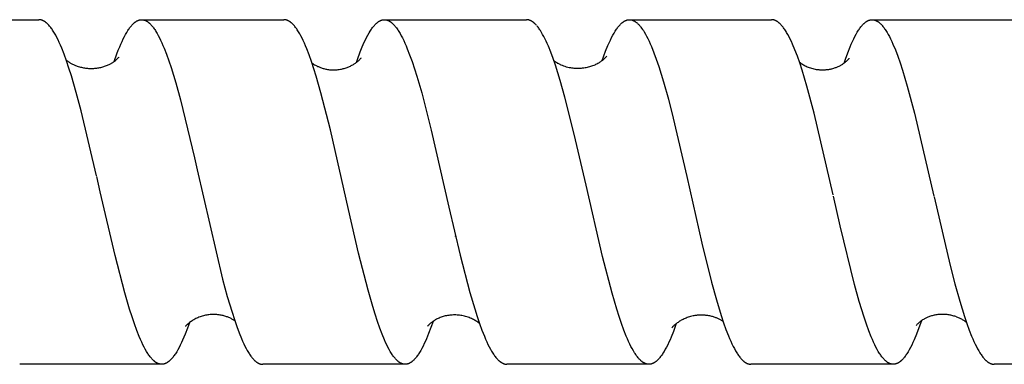
# Model space of a CAD drawing. Units: millimetres. Extents: x 3351 to 4237, y -1896 to -1730.
# Drawn here: x 3446 to 3481, y -1859 to -1847 of the extents above; entities that cross this region are included whole.
import ezdxf

# ---------------------------------------------------------------- set-up
doc = ezdxf.new("R2010")
doc.units = ezdxf.units.MM
doc.header["$LTSCALE"] = 0.2
doc.layers.add('GIP_Visible', color=7, linetype='Continuous')

# ---------------------------------------------------------------- blocks, each defined once
blk = doc.blocks.new('VECO-Isolink-Timber-D12-180-80_1')
at = {"layer": 'GIP_Visible'}
for points in [[(90.762, 48.5), (95.713, 48.5)], [(97.723, 43.059), (97.181, 45.332), (97.012, 45.965), (96.843, 46.544), (96.758, 46.812), (96.674, 47.062), (96.589, 47.295), (96.505, 47.51), (96.463, 47.61), (96.42, 47.705), (96.378, 47.796), (96.336, 47.881), (96.294, 47.96), (96.251, 48.035), (96.209, 48.104), (96.188, 48.137), (96.167, 48.168), (96.146, 48.198), (96.124, 48.227), (96.103, 48.254), (96.082, 48.28), (96.061, 48.304), (96.04, 48.327), (96.019, 48.349), (96.008, 48.359), (95.997, 48.369), (95.987, 48.378), (95.976, 48.387), (95.966, 48.396), (95.955, 48.405), (95.945, 48.413), (95.934, 48.421), (95.923, 48.428), (95.913, 48.435), (95.902, 48.442), (95.892, 48.448), (95.881, 48.454), (95.871, 48.459), (95.86, 48.465), (95.85, 48.47), (95.839, 48.474), (95.828, 48.478), (95.821, 48.481), (95.814, 48.483), (95.807, 48.486), (95.799, 48.488), (95.792, 48.49), (95.785, 48.491), (95.778, 48.493), (95.771, 48.495), (95.763, 48.496), (95.756, 48.497), (95.749, 48.498), (95.742, 48.499), (95.734, 48.499), (95.727, 48.5), (95.72, 48.5), (95.713, 48.5)], [(98.332, 47.044), (98.429, 47.313), (98.477, 47.438), (98.525, 47.557), (98.566, 47.653), (98.607, 47.744), (98.648, 47.83), (98.689, 47.911), (98.73, 47.987), (98.77, 48.058), (98.811, 48.124), (98.832, 48.155), (98.852, 48.184), (98.873, 48.213), (98.893, 48.24), (98.913, 48.266), (98.934, 48.29), (98.954, 48.313), (98.975, 48.335), (98.995, 48.355), (99.005, 48.365), (99.015, 48.375), (99.025, 48.384), (99.036, 48.392), (99.046, 48.401), (99.056, 48.409), (99.066, 48.417), (99.076, 48.424), (99.087, 48.431), (99.097, 48.438), (99.107, 48.444), (99.117, 48.45), (99.127, 48.456), (99.137, 48.461), (99.148, 48.466), (99.158, 48.471), (99.168, 48.475), (99.178, 48.479), (99.185, 48.481), (99.192, 48.484), (99.199, 48.486), (99.206, 48.488), (99.214, 48.49), (99.221, 48.492), (99.228, 48.493), (99.235, 48.495), (99.242, 48.496), (99.249, 48.497), (99.256, 48.498), (99.263, 48.499), (99.27, 48.499), (99.277, 48.5), (99.284, 48.5), (99.291, 48.5)], [(99.291, 48.5), (104.251, 48.5)], [(99.291, 48.5), (99.297, 48.5), (99.304, 48.5), (99.31, 48.499), (99.316, 48.499), (99.323, 48.498), (99.329, 48.498), (99.335, 48.497), (99.341, 48.496), (99.352, 48.494), (99.362, 48.492), (99.372, 48.489), (99.382, 48.486), (99.392, 48.483), (99.403, 48.479), (99.413, 48.476), (99.423, 48.471), (99.433, 48.467), (99.443, 48.462), (99.454, 48.456), (99.464, 48.451), (99.474, 48.445), (99.484, 48.438), (99.494, 48.432), (99.505, 48.425), (99.515, 48.417), (99.525, 48.41), (99.535, 48.402), (99.546, 48.393), (99.556, 48.385), (99.566, 48.375), (99.576, 48.366), (99.586, 48.356), (99.607, 48.336), (99.627, 48.314), (99.647, 48.291), (99.668, 48.267), (99.688, 48.241), (99.709, 48.214), (99.729, 48.185), (99.749, 48.156), (99.77, 48.125), (99.79, 48.092), (99.831, 48.024), (99.872, 47.95), (99.913, 47.872), (99.953, 47.788), (99.994, 47.7), (100.035, 47.607), (100.076, 47.509), (100.157, 47.3), (100.239, 47.073), (100.32, 46.83), (100.483, 46.296), (100.646, 45.706), (101.135, 43.689), (101.23, 43.273)], [(106.504, 41.894), (105.87, 44.669), (105.542, 45.957), (105.377, 46.53), (105.294, 46.794), (105.212, 47.042), (105.129, 47.274), (105.047, 47.487), (105.006, 47.586), (104.965, 47.681), (104.923, 47.771), (104.882, 47.857), (104.841, 47.937), (104.8, 48.012), (104.758, 48.082), (104.738, 48.115), (104.717, 48.146), (104.697, 48.177), (104.676, 48.206), (104.655, 48.233), (104.635, 48.26), (104.614, 48.285), (104.593, 48.309), (104.573, 48.331), (104.552, 48.352), (104.533, 48.37), (104.515, 48.386), (104.505, 48.394), (104.496, 48.402), (104.486, 48.409), (104.477, 48.417), (104.468, 48.423), (104.458, 48.43), (104.449, 48.436), (104.439, 48.442), (104.43, 48.448), (104.421, 48.453), (104.411, 48.458), (104.402, 48.463), (104.392, 48.467), (104.383, 48.472), (104.374, 48.475), (104.364, 48.479), (104.355, 48.482), (104.345, 48.485), (104.336, 48.488), (104.327, 48.491), (104.317, 48.493), (104.308, 48.495), (104.298, 48.496), (104.289, 48.498), (104.28, 48.499), (104.27, 48.499), (104.261, 48.5), (104.251, 48.5)], [(106.78, 47.014), (106.815, 47.118), (106.911, 47.378), (106.981, 47.552), (107.051, 47.713), (107.093, 47.802), (107.134, 47.885), (107.176, 47.964), (107.217, 48.037), (107.259, 48.106), (107.279, 48.138), (107.3, 48.169), (107.321, 48.198), (107.342, 48.226), (107.363, 48.253), (107.383, 48.279), (107.404, 48.303), (107.425, 48.325), (107.446, 48.347), (107.467, 48.367), (107.477, 48.376), (107.487, 48.385), (107.498, 48.394), (107.508, 48.403), (107.519, 48.411), (107.529, 48.419), (107.539, 48.426), (107.55, 48.433), (107.56, 48.44), (107.571, 48.446), (107.581, 48.452), (107.591, 48.458), (107.602, 48.463), (107.612, 48.468), (107.623, 48.472), (107.633, 48.477), (107.643, 48.481), (107.654, 48.484), (107.664, 48.487), (107.675, 48.49), (107.685, 48.493), (107.696, 48.495), (107.706, 48.496), (107.716, 48.498), (107.725, 48.499), (107.734, 48.499), (107.744, 48.5), (107.753, 48.5)], [(107.753, 48.5), (112.708, 48.5)], [(107.753, 48.5), (107.761, 48.5), (107.769, 48.5), (107.777, 48.499), (107.785, 48.498), (107.793, 48.497), (107.801, 48.496), (107.81, 48.495), (107.818, 48.493), (107.826, 48.491), (107.834, 48.489), (107.842, 48.487), (107.85, 48.484), (107.859, 48.482), (107.867, 48.479), (107.875, 48.476), (107.883, 48.472), (107.893, 48.468), (107.904, 48.463), (107.914, 48.457), (107.925, 48.452), (107.935, 48.446), (107.945, 48.439), (107.956, 48.433), (107.966, 48.426), (107.977, 48.418), (107.987, 48.411), (107.997, 48.402), (108.008, 48.394), (108.018, 48.385), (108.029, 48.376), (108.039, 48.367), (108.05, 48.357), (108.07, 48.336), (108.091, 48.314), (108.112, 48.29), (108.133, 48.265), (108.154, 48.239), (108.175, 48.212), (108.196, 48.183), (108.216, 48.152), (108.237, 48.121), (108.258, 48.088), (108.3, 48.018), (108.342, 47.943), (108.383, 47.863), (108.425, 47.777), (108.467, 47.687), (108.509, 47.591), (108.551, 47.491), (108.634, 47.277), (108.718, 47.044), (108.802, 46.794), (108.885, 46.528), (109.053, 45.951), (109.388, 44.648), (110.005, 41.976)], [(113.061, 48.297), (113.04, 48.32), (113.02, 48.341), (112.999, 48.361), (112.989, 48.371), (112.979, 48.38), (112.969, 48.389), (112.958, 48.398), (112.948, 48.406), (112.938, 48.414), (112.928, 48.421), (112.918, 48.428), (112.907, 48.435), (112.897, 48.442), (112.887, 48.448), (112.877, 48.454), (112.866, 48.459), (112.856, 48.464), (112.846, 48.469), (112.836, 48.473), (112.826, 48.477), (112.815, 48.481), (112.805, 48.485), (112.795, 48.488), (112.785, 48.49), (112.774, 48.493), (112.764, 48.495), (112.754, 48.497), (112.744, 48.498), (112.733, 48.499), (112.727, 48.499), (112.721, 48.5), (112.715, 48.5), (112.708, 48.5)], [(115.343, 47.077), (115.402, 47.242), (115.462, 47.399), (115.546, 47.605), (115.588, 47.7), (115.63, 47.791), (115.673, 47.876), (115.715, 47.956), (115.757, 48.031), (115.799, 48.101), (115.82, 48.134), (115.841, 48.165), (115.862, 48.195), (115.883, 48.224), (115.905, 48.251), (115.926, 48.277), (115.947, 48.302), (115.968, 48.325), (115.989, 48.346), (116.01, 48.367), (116.02, 48.376), (116.031, 48.386), (116.041, 48.394), (116.052, 48.403), (116.063, 48.411), (116.073, 48.419), (116.084, 48.426), (116.094, 48.434), (116.105, 48.44), (116.115, 48.447), (116.126, 48.453), (116.136, 48.458), (116.146, 48.463), (116.156, 48.468), (116.166, 48.473), (116.176, 48.477), (116.186, 48.48), (116.196, 48.484), (116.206, 48.487), (116.216, 48.49), (116.226, 48.492), (116.236, 48.494), (116.246, 48.496), (116.256, 48.497), (116.266, 48.499), (116.276, 48.499), (116.286, 48.5), (116.296, 48.5)], [(116.296, 48.5), (121.25, 48.5)], [(116.296, 48.5), (116.301, 48.5), (116.307, 48.5), (116.313, 48.5), (116.318, 48.499), (116.324, 48.499), (116.329, 48.498), (116.335, 48.498), (116.34, 48.497), (116.346, 48.496), (116.351, 48.495), (116.357, 48.494), (116.362, 48.493), (116.374, 48.49), (116.385, 48.487), (116.396, 48.484), (116.407, 48.48), (116.418, 48.476), (116.429, 48.471), (116.44, 48.466), (116.451, 48.461), (116.462, 48.455), (116.473, 48.448), (116.486, 48.441), (116.498, 48.433), (116.511, 48.424), (116.523, 48.415), (116.536, 48.406), (116.548, 48.396), (116.561, 48.386), (116.573, 48.375), (116.588, 48.361), (116.603, 48.346), (116.618, 48.331), (116.632, 48.315), (116.647, 48.299), (116.662, 48.282), (116.677, 48.264), (116.692, 48.245), (116.721, 48.206), (116.751, 48.164), (116.781, 48.119), (116.81, 48.072), (116.852, 48), (116.894, 47.922), (116.936, 47.84), (116.979, 47.752), (117.021, 47.659), (117.063, 47.561), (117.147, 47.351), (117.231, 47.122), (117.315, 46.875), (117.483, 46.332), (117.651, 45.729), (117.819, 45.076), (118.295, 43.044)], [(123.399, 42.401), (122.734, 45.246), (122.481, 46.19), (122.315, 46.741), (122.232, 46.994), (122.149, 47.229), (122.066, 47.446), (121.982, 47.645), (121.941, 47.737), (121.899, 47.825), (121.858, 47.907), (121.816, 47.984), (121.775, 48.056), (121.754, 48.09), (121.734, 48.122), (121.713, 48.154), (121.692, 48.184), (121.671, 48.213), (121.65, 48.24), (121.63, 48.266), (121.609, 48.291), (121.588, 48.314), (121.567, 48.336), (121.547, 48.357), (121.536, 48.367), (121.526, 48.376), (121.516, 48.385), (121.505, 48.394), (121.495, 48.402), (121.484, 48.41), (121.474, 48.418), (121.464, 48.425), (121.453, 48.432), (121.443, 48.439), (121.433, 48.446), (121.422, 48.452), (121.412, 48.457), (121.401, 48.462), (121.391, 48.467), (121.381, 48.472), (121.37, 48.476), (121.36, 48.48), (121.35, 48.484), (121.339, 48.487), (121.329, 48.49), (121.318, 48.492), (121.31, 48.494), (121.301, 48.496), (121.293, 48.497), (121.284, 48.498), (121.275, 48.499), (121.267, 48.5), (121.258, 48.5), (121.25, 48.5)], [(123.777, 46.989), (123.822, 47.121), (123.905, 47.348), (123.988, 47.556), (124.03, 47.653), (124.071, 47.746), (124.113, 47.833), (124.155, 47.915), (124.196, 47.992), (124.237, 48.064), (124.258, 48.098), (124.279, 48.131), (124.3, 48.162), (124.32, 48.192), (124.341, 48.22), (124.362, 48.247), (124.383, 48.273), (124.403, 48.298), (124.424, 48.321), (124.445, 48.342), (124.465, 48.363), (124.476, 48.372), (124.486, 48.382), (124.497, 48.391), (124.507, 48.399), (124.517, 48.408), (124.528, 48.415), (124.538, 48.423), (124.549, 48.43), (124.559, 48.437), (124.569, 48.444), (124.58, 48.45), (124.59, 48.456), (124.601, 48.461), (124.611, 48.466), (124.621, 48.471), (124.632, 48.475), (124.642, 48.479), (124.653, 48.483), (124.659, 48.485), (124.665, 48.487), (124.672, 48.489), (124.678, 48.49), (124.684, 48.492), (124.691, 48.493), (124.697, 48.495), (124.703, 48.496), (124.71, 48.497), (124.716, 48.498), (124.723, 48.498), (124.729, 48.499), (124.735, 48.499), (124.742, 48.5), (124.748, 48.5), (124.754, 48.5)], [(124.754, 48.5), (129.716, 48.5)], [(124.754, 48.5), (124.762, 48.5), (124.77, 48.5), (124.778, 48.499), (124.786, 48.498), (124.794, 48.497), (124.802, 48.496), (124.81, 48.495), (124.818, 48.493), (124.829, 48.491), (124.839, 48.488), (124.85, 48.485), (124.86, 48.482), (124.87, 48.478), (124.881, 48.474), (124.891, 48.469), (124.901, 48.464), (124.912, 48.459), (124.922, 48.454), (124.933, 48.448), (124.943, 48.442), (124.953, 48.435), (124.964, 48.428), (124.974, 48.421), (124.984, 48.413), (124.995, 48.405), (125.005, 48.397), (125.015, 48.388), (125.026, 48.379), (125.036, 48.37), (125.047, 48.36), (125.067, 48.339), (125.088, 48.317), (125.109, 48.294), (125.13, 48.269), (125.15, 48.243), (125.171, 48.216), (125.192, 48.187), (125.213, 48.157), (125.233, 48.126), (125.254, 48.093), (125.275, 48.059), (125.316, 47.987), (125.358, 47.91), (125.399, 47.828), (125.441, 47.74), (125.482, 47.648), (125.565, 47.449), (125.649, 47.231), (125.732, 46.995), (125.815, 46.742), (125.981, 46.191), (126.234, 45.245), (126.909, 42.359)], [(114.784, 42.734), (114.373, 44.512), (114.044, 45.808), (113.88, 46.388), (113.716, 46.911), (113.634, 47.149), (113.552, 47.37), (113.47, 47.573), (113.429, 47.668), (113.388, 47.758), (113.349, 47.84), (113.309, 47.917), (113.27, 47.99), (113.23, 48.059), (113.191, 48.122), (113.171, 48.152), (113.151, 48.181), (113.131, 48.209), (113.112, 48.235), (113.092, 48.26), (113.072, 48.284)], [(96.664, 47.089), (96.681, 47.077), (96.698, 47.064), (96.715, 47.052), (96.734, 47.039), (96.753, 47.027), (96.773, 47.014), (96.794, 47.002), (96.816, 46.989), (96.838, 46.977), (96.861, 46.964), (96.885, 46.952), (96.91, 46.941), (96.935, 46.929), (96.962, 46.918), (96.988, 46.907), (97.016, 46.896), (97.048, 46.885), (97.083, 46.873), (97.119, 46.862), (97.155, 46.852), (97.191, 46.843), (97.227, 46.835), (97.263, 46.828), (97.299, 46.822), (97.335, 46.817), (97.371, 46.812), (97.407, 46.809), (97.443, 46.806), (97.48, 46.804), (97.516, 46.803), (97.552, 46.803), (97.587, 46.804), (97.623, 46.806), (97.659, 46.808), (97.694, 46.811), (97.729, 46.815), (97.764, 46.82), (97.799, 46.826), (97.833, 46.833), (97.867, 46.84), (97.901, 46.848), (97.935, 46.857), (97.968, 46.867), (98, 46.877), (98.033, 46.889), (98.065, 46.901), (98.096, 46.913), (98.127, 46.927), (98.157, 46.941), (98.18, 46.953), (98.202, 46.964), (98.224, 46.976), (98.244, 46.987), (98.264, 46.999), (98.283, 47.011), (98.301, 47.023), (98.318, 47.034), (98.334, 47.046), (98.35, 47.057), (98.379, 47.08), (98.405, 47.101), (98.428, 47.121), (98.465, 47.156), (98.49, 47.181), (98.508, 47.199), (98.508, 47.2), (98.508, 47.2), (98.509, 47.2), (98.509, 47.2), (98.509, 47.2), (98.509, 47.2), (98.509, 47.2), (98.509, 47.2), (98.509, 47.2), (98.509, 47.2), (98.509, 47.2), (98.509, 47.2), (98.509, 47.2), (98.509, 47.2)], [(105.801, 46.764), (105.841, 46.759), (105.88, 46.755), (105.919, 46.753), (105.958, 46.752), (105.997, 46.751), (106.035, 46.752), (106.072, 46.754), (106.109, 46.757), (106.146, 46.761), (106.182, 46.766), (106.218, 46.772), (106.253, 46.779), (106.287, 46.787), (106.321, 46.795), (106.354, 46.804), (106.387, 46.814), (106.419, 46.825), (106.45, 46.836), (106.481, 46.847), (106.511, 46.86), (106.54, 46.873), (106.569, 46.886), (106.596, 46.9), (106.623, 46.914), (106.649, 46.928), (106.674, 46.943), (106.699, 46.958), (106.722, 46.973), (106.745, 46.989), (106.767, 47.004), (106.787, 47.02), (106.807, 47.036), (106.828, 47.053), (106.846, 47.07), (106.872, 47.094), (106.894, 47.114), (106.911, 47.132), (106.925, 47.147), (106.935, 47.158), (106.942, 47.166), (106.945, 47.169), (106.946, 47.171), (106.947, 47.172), (106.947, 47.172), (106.947, 47.172), (106.947, 47.172), (106.947, 47.172), (106.947, 47.173), (106.947, 47.173), (106.947, 47.173), (106.947, 47.173), (106.947, 47.173), (106.947, 47.173), (106.947, 47.173), (106.947, 47.173), (106.947, 47.173), (106.947, 47.173), (106.947, 47.173)], [(113.661, 47.07), (113.668, 47.065), (113.685, 47.053), (113.703, 47.041), (113.721, 47.029), (113.74, 47.016), (113.761, 47.004), (113.781, 46.992), (113.801, 46.981), (113.821, 46.97), (113.842, 46.96), (113.863, 46.95), (113.884, 46.94), (113.906, 46.93), (113.951, 46.912), (113.997, 46.894), (114.044, 46.878), (114.093, 46.864), (114.143, 46.851), (114.194, 46.84), (114.22, 46.835), (114.246, 46.83), (114.273, 46.826), (114.299, 46.822), (114.326, 46.819), (114.353, 46.816), (114.381, 46.813), (114.408, 46.811), (114.436, 46.81), (114.464, 46.809), (114.492, 46.809), (114.52, 46.809), (114.548, 46.81), (114.577, 46.811), (114.621, 46.814), (114.664, 46.818), (114.707, 46.824), (114.749, 46.83), (114.791, 46.838), (114.832, 46.847), (114.872, 46.856), (114.911, 46.867), (114.95, 46.879), (114.988, 46.891), (115.024, 46.905), (115.06, 46.919), (115.095, 46.934), (115.129, 46.949), (115.162, 46.965), (115.194, 46.982), (115.223, 46.998), (115.251, 47.015), (115.277, 47.031), (115.301, 47.047), (115.324, 47.063), (115.345, 47.079), (115.365, 47.094), (115.383, 47.108), (115.4, 47.123), (115.416, 47.136), (115.43, 47.149), (115.443, 47.162), (115.454, 47.173), (115.464, 47.184), (115.481, 47.202), (115.492, 47.215), (115.499, 47.223), (115.503, 47.229), (115.504, 47.23), (115.505, 47.23), (115.505, 47.231), (115.505, 47.231), (115.505, 47.231), (115.505, 47.231), (115.505, 47.231), (115.505, 47.231), (115.505, 47.231)], [(122.221, 47.024), (122.243, 47.007), (122.27, 46.987), (122.3, 46.967), (122.329, 46.949), (122.359, 46.931), (122.39, 46.914), (122.423, 46.897), (122.457, 46.88), (122.492, 46.864), (122.528, 46.849), (122.565, 46.835), (122.603, 46.822), (122.643, 46.81), (122.683, 46.798), (122.724, 46.788), (122.766, 46.779), (122.809, 46.771), (122.853, 46.765), (122.897, 46.76), (122.926, 46.757), (122.956, 46.755), (122.985, 46.754), (123.014, 46.753), (123.043, 46.753), (123.072, 46.754), (123.101, 46.755), (123.129, 46.757), (123.158, 46.76), (123.186, 46.763), (123.215, 46.766), (123.243, 46.771), (123.271, 46.776), (123.299, 46.781), (123.326, 46.787), (123.353, 46.794), (123.387, 46.802), (123.419, 46.812), (123.447, 46.821), (123.475, 46.83), (123.501, 46.84), (123.527, 46.851), (123.553, 46.862), (123.577, 46.873), (123.601, 46.884), (123.625, 46.896), (123.647, 46.908), (123.669, 46.92), (123.69, 46.932), (123.71, 46.944), (123.73, 46.957), (123.749, 46.969), (123.767, 46.982), (123.784, 46.995), (123.815, 47.018), (123.842, 47.04), (123.865, 47.061), (123.886, 47.08), (123.903, 47.098), (123.918, 47.113), (123.93, 47.127), (123.939, 47.138), (123.95, 47.151), (123.953, 47.155), (123.953, 47.155), (123.953, 47.155)], [(105.229, 46.993), (105.256, 46.974), (105.286, 46.954), (105.318, 46.934), (105.353, 46.914), (105.376, 46.901), (105.4, 46.888), (105.425, 46.876), (105.451, 46.865), (105.477, 46.853), (105.504, 46.842), (105.531, 46.832), (105.559, 46.822), (105.587, 46.813), (105.616, 46.804), (105.646, 46.796), (105.676, 46.788), (105.706, 46.781), (105.737, 46.775), (105.769, 46.769), (105.801, 46.764)], [(101.23, 43.273), (102.115, 39.468), (102.278, 38.862), (102.442, 38.31), (102.523, 38.057), (102.605, 37.82), (102.687, 37.6), (102.769, 37.399), (102.81, 37.305), (102.85, 37.216), (102.891, 37.132), (102.932, 37.053), (102.973, 36.979), (103.014, 36.91), (103.034, 36.878), (103.055, 36.847), (103.075, 36.817), (103.096, 36.788), (103.116, 36.761), (103.137, 36.735), (103.157, 36.71), (103.177, 36.687), (103.198, 36.665), (103.218, 36.644), (103.229, 36.634), (103.239, 36.625), (103.249, 36.616), (103.259, 36.607), (103.27, 36.599), (103.28, 36.59), (103.29, 36.583), (103.3, 36.575), (103.311, 36.568), (103.321, 36.562), (103.331, 36.555), (103.341, 36.549), (103.352, 36.544), (103.362, 36.538), (103.372, 36.533), (103.382, 36.529), (103.392, 36.524), (103.403, 36.52), (103.413, 36.517), (103.423, 36.514), (103.434, 36.51), (103.44, 36.509), (103.446, 36.508), (103.451, 36.506), (103.457, 36.505), (103.463, 36.504), (103.468, 36.503), (103.474, 36.503), (103.48, 36.502), (103.485, 36.501), (103.491, 36.501), (103.497, 36.5), (103.502, 36.5), (103.508, 36.5), (103.514, 36.5)], [(99.99, 36.5), (99.983, 36.5), (99.977, 36.5), (99.97, 36.501), (99.963, 36.501), (99.956, 36.502), (99.949, 36.503), (99.942, 36.504), (99.936, 36.505), (99.929, 36.506), (99.922, 36.508), (99.915, 36.509), (99.908, 36.511), (99.901, 36.513), (99.895, 36.515), (99.888, 36.517), (99.881, 36.519), (99.871, 36.523), (99.86, 36.527), (99.849, 36.532), (99.839, 36.537), (99.828, 36.542), (99.818, 36.548), (99.807, 36.554), (99.797, 36.56), (99.786, 36.567), (99.776, 36.574), (99.765, 36.582), (99.755, 36.589), (99.744, 36.597), (99.734, 36.606), (99.723, 36.615), (99.713, 36.624), (99.702, 36.634), (99.692, 36.643), (99.671, 36.664), (99.65, 36.686), (99.629, 36.71), (99.608, 36.735), (99.587, 36.761), (99.566, 36.789), (99.545, 36.818), (99.524, 36.849), (99.503, 36.881), (99.481, 36.914), (99.46, 36.948), (99.418, 37.021), (99.376, 37.1), (99.334, 37.183), (99.292, 37.272), (99.25, 37.365), (99.208, 37.464), (99.123, 37.675), (99.039, 37.905), (98.955, 38.152), (98.87, 38.416), (98.702, 38.991), (98.364, 40.292), (97.85, 42.5), (97.729, 43.035)], [(118.295, 43.044), (118.824, 40.713), (119.159, 39.358), (119.326, 38.748), (119.494, 38.196), (119.577, 37.945), (119.661, 37.711), (119.744, 37.496), (119.786, 37.396), (119.828, 37.3), (119.87, 37.21), (119.911, 37.124), (119.953, 37.044), (119.995, 36.969), (120.037, 36.9), (120.057, 36.867), (120.078, 36.835), (120.099, 36.805), (120.12, 36.777), (120.141, 36.749), (120.162, 36.723), (120.183, 36.699), (120.204, 36.676), (120.224, 36.654), (120.245, 36.634), (120.256, 36.624), (120.266, 36.615), (120.277, 36.606), (120.287, 36.598), (120.297, 36.59), (120.308, 36.582), (120.318, 36.574), (120.329, 36.567), (120.339, 36.56), (120.349, 36.554), (120.36, 36.548), (120.37, 36.542), (120.381, 36.537), (120.391, 36.532), (120.401, 36.527), (120.412, 36.523), (120.422, 36.519), (120.433, 36.516), (120.443, 36.512), (120.454, 36.51), (120.464, 36.507), (120.474, 36.505), (120.485, 36.503), (120.495, 36.502), (120.504, 36.501), (120.513, 36.5), (120.521, 36.5), (120.53, 36.5)], [(116.974, 36.5), (116.965, 36.5), (116.955, 36.501), (116.946, 36.501), (116.937, 36.502), (116.928, 36.503), (116.919, 36.505), (116.909, 36.507), (116.9, 36.509), (116.891, 36.511), (116.882, 36.514), (116.872, 36.517), (116.863, 36.52), (116.854, 36.523), (116.845, 36.527), (116.835, 36.531), (116.826, 36.535), (116.817, 36.54), (116.808, 36.545), (116.799, 36.55), (116.789, 36.555), (116.78, 36.561), (116.771, 36.566), (116.762, 36.573), (116.752, 36.579), (116.743, 36.586), (116.734, 36.593), (116.725, 36.6), (116.716, 36.608), (116.697, 36.623), (116.679, 36.64), (116.658, 36.661), (116.637, 36.682), (116.617, 36.705), (116.596, 36.729), (116.575, 36.755), (116.555, 36.782), (116.534, 36.81), (116.513, 36.84), (116.493, 36.87), (116.472, 36.903), (116.431, 36.971), (116.39, 37.044), (116.348, 37.122), (116.307, 37.205), (116.266, 37.293), (116.225, 37.386), (116.183, 37.483), (116.101, 37.691), (116.018, 37.918), (115.936, 38.161), (115.853, 38.42), (115.688, 38.982), (115.359, 40.251), (114.784, 42.734)], [(125.494, 36.5), (125.488, 36.5), (125.482, 36.5), (125.476, 36.501), (125.47, 36.501), (125.464, 36.501), (125.458, 36.502), (125.452, 36.503), (125.446, 36.504), (125.44, 36.505), (125.434, 36.506), (125.428, 36.507), (125.422, 36.508), (125.416, 36.51), (125.411, 36.512), (125.405, 36.513), (125.399, 36.515), (125.393, 36.517), (125.387, 36.519), (125.375, 36.524), (125.363, 36.528), (125.351, 36.534), (125.339, 36.54), (125.327, 36.546), (125.315, 36.553), (125.303, 36.56), (125.293, 36.567), (125.282, 36.574), (125.272, 36.581), (125.262, 36.589), (125.251, 36.597), (125.241, 36.606), (125.23, 36.615), (125.22, 36.624), (125.21, 36.633), (125.199, 36.643), (125.179, 36.664), (125.158, 36.686), (125.137, 36.71), (125.116, 36.735), (125.096, 36.761), (125.075, 36.789), (125.054, 36.818), (125.033, 36.848), (125.013, 36.88), (124.992, 36.913), (124.971, 36.947), (124.93, 37.02), (124.888, 37.098), (124.847, 37.181), (124.805, 37.269), (124.764, 37.362), (124.722, 37.459), (124.639, 37.67), (124.556, 37.898), (124.473, 38.143), (124.307, 38.683), (124.141, 39.281), (123.643, 41.325), (123.41, 42.353)], [(126.916, 42.331), (127.475, 39.941), (127.641, 39.298), (127.807, 38.702), (127.973, 38.164), (128.056, 37.919), (128.139, 37.691), (128.222, 37.481), (128.263, 37.383), (128.305, 37.29), (128.346, 37.201), (128.388, 37.118), (128.429, 37.039), (128.471, 36.966), (128.512, 36.898), (128.533, 36.866), (128.554, 36.835), (128.574, 36.805), (128.595, 36.777), (128.616, 36.75), (128.637, 36.725), (128.657, 36.701), (128.678, 36.678), (128.699, 36.657), (128.72, 36.636), (128.73, 36.627), (128.74, 36.618), (128.751, 36.609), (128.761, 36.6), (128.771, 36.592), (128.782, 36.584), (128.792, 36.577), (128.803, 36.57), (128.816, 36.561), (128.828, 36.553), (128.841, 36.546), (128.854, 36.539), (128.867, 36.533), (128.874, 36.53), (128.88, 36.527), (128.887, 36.525), (128.893, 36.522), (128.9, 36.52), (128.906, 36.517), (128.913, 36.515), (128.919, 36.513), (128.926, 36.512), (128.932, 36.51), (128.939, 36.508), (128.945, 36.507), (128.952, 36.506), (128.958, 36.504), (128.965, 36.503), (128.971, 36.502), (128.978, 36.502), (128.984, 36.501), (128.991, 36.501), (128.997, 36.5), (129.004, 36.5), (129.01, 36.5)], [(108.479, 36.5), (108.469, 36.5), (108.459, 36.501), (108.449, 36.502), (108.439, 36.503), (108.429, 36.504), (108.419, 36.506), (108.408, 36.508), (108.398, 36.511), (108.388, 36.514), (108.378, 36.517), (108.368, 36.52), (108.358, 36.524), (108.348, 36.528), (108.338, 36.533), (108.328, 36.538), (108.318, 36.543), (108.308, 36.548), (108.299, 36.554), (108.289, 36.56), (108.279, 36.566), (108.27, 36.573), (108.26, 36.579), (108.25, 36.587), (108.241, 36.594), (108.231, 36.602), (108.221, 36.61), (108.212, 36.618), (108.202, 36.627), (108.183, 36.645), (108.163, 36.665), (108.143, 36.687), (108.123, 36.71), (108.102, 36.734), (108.082, 36.76), (108.061, 36.788), (108.041, 36.816), (108.02, 36.846), (108, 36.877), (107.959, 36.943), (107.918, 37.015), (107.878, 37.091), (107.837, 37.173), (107.796, 37.259), (107.755, 37.35), (107.673, 37.547), (107.592, 37.762), (107.51, 37.994), (107.428, 38.244), (107.346, 38.509), (107.183, 39.082), (106.855, 40.374), (106.504, 41.894)], [(110.005, 41.976), (110.396, 40.304), (110.733, 39.005), (110.901, 38.43), (110.985, 38.166), (111.069, 37.918), (111.154, 37.687), (111.238, 37.475), (111.28, 37.376), (111.322, 37.282), (111.364, 37.193), (111.406, 37.109), (111.449, 37.03), (111.491, 36.956), (111.512, 36.921), (111.533, 36.888), (111.554, 36.855), (111.575, 36.825), (111.596, 36.795), (111.617, 36.767), (111.639, 36.74), (111.66, 36.715), (111.681, 36.691), (111.702, 36.669), (111.723, 36.647), (111.733, 36.637), (111.744, 36.628), (111.763, 36.611), (111.772, 36.604), (111.781, 36.596), (111.79, 36.589), (111.8, 36.582), (111.809, 36.576), (111.818, 36.569), (111.83, 36.562), (111.842, 36.554), (111.854, 36.548), (111.866, 36.541), (111.878, 36.535), (111.889, 36.53), (111.901, 36.525), (111.913, 36.52), (111.92, 36.518), (111.927, 36.516), (111.934, 36.513), (111.941, 36.511), (111.948, 36.51), (111.955, 36.508), (111.962, 36.506), (111.969, 36.505), (111.976, 36.504), (111.983, 36.503), (111.99, 36.502), (111.997, 36.501), (112.004, 36.501), (112.011, 36.5), (112.019, 36.5), (112.026, 36.5)], [(110.233, 40.953), (110.237, 40.972)], [(102.5, 38.036), (102.479, 38.05), (102.456, 38.063), (102.433, 38.076), (102.41, 38.089), (102.385, 38.101), (102.36, 38.113), (102.334, 38.125), (102.307, 38.136), (102.279, 38.147), (102.251, 38.158), (102.222, 38.168), (102.192, 38.177), (102.161, 38.186), (102.13, 38.194), (102.098, 38.202), (102.066, 38.208), (102.028, 38.215), (101.989, 38.221), (101.95, 38.226), (101.911, 38.23), (101.872, 38.232), (101.833, 38.234), (101.794, 38.234), (101.755, 38.233), (101.716, 38.231), (101.677, 38.228), (101.638, 38.224), (101.599, 38.219), (101.56, 38.213), (101.522, 38.205), (101.483, 38.197), (101.445, 38.187), (101.405, 38.176), (101.366, 38.164), (101.328, 38.151), (101.29, 38.136), (101.254, 38.121), (101.218, 38.106), (101.184, 38.089), (101.151, 38.072), (101.114, 38.052), (101.08, 38.032), (101.048, 38.013), (101.018, 37.994), (100.991, 37.975), (100.965, 37.956), (100.942, 37.938), (100.921, 37.921), (100.901, 37.905), (100.884, 37.889), (100.868, 37.874), (100.855, 37.86), (100.843, 37.847), (100.832, 37.836), (100.823, 37.825), (100.816, 37.816)], [(111.068, 37.921), (111.059, 37.928), (111.035, 37.947), (111.008, 37.966), (110.981, 37.985), (110.951, 38.004), (110.921, 38.022), (110.889, 38.04), (110.855, 38.058), (110.821, 38.076), (110.784, 38.092), (110.747, 38.109), (110.708, 38.124), (110.668, 38.138), (110.627, 38.152), (110.585, 38.165), (110.542, 38.176), (110.497, 38.186), (110.456, 38.194), (110.415, 38.201), (110.374, 38.207), (110.332, 38.212), (110.291, 38.215), (110.249, 38.217), (110.207, 38.218), (110.164, 38.218), (110.121, 38.216), (110.079, 38.214), (110.037, 38.21), (109.996, 38.204), (109.955, 38.198), (109.916, 38.19), (109.877, 38.182), (109.838, 38.172), (109.801, 38.162), (109.764, 38.15), (109.729, 38.138), (109.694, 38.125), (109.66, 38.111), (109.627, 38.097), (109.595, 38.082), (109.564, 38.066), (109.536, 38.05), (109.508, 38.034), (109.483, 38.018), (109.459, 38.003), (109.437, 37.987), (109.416, 37.972), (109.397, 37.957), (109.379, 37.943), (109.363, 37.929), (109.348, 37.916), (109.334, 37.903), (109.322, 37.892), (109.311, 37.881), (109.302, 37.871), (109.286, 37.853)], [(119.564, 37.985), (119.56, 37.988), (119.543, 37.999), (119.526, 38.011), (119.507, 38.023), (119.488, 38.034), (119.468, 38.046), (119.447, 38.057), (119.425, 38.068), (119.403, 38.08), (119.38, 38.09), (119.356, 38.101), (119.331, 38.112), (119.305, 38.122), (119.279, 38.132), (119.252, 38.141), (119.224, 38.15), (119.195, 38.159), (119.166, 38.167), (119.135, 38.174), (119.1, 38.182), (119.064, 38.189), (119.027, 38.196), (118.99, 38.201), (118.96, 38.204), (118.93, 38.207), (118.901, 38.209), (118.871, 38.211), (118.84, 38.212), (118.81, 38.212), (118.78, 38.212), (118.75, 38.211), (118.72, 38.21), (118.69, 38.208), (118.66, 38.205), (118.63, 38.202), (118.601, 38.198), (118.571, 38.193), (118.541, 38.188), (118.512, 38.182), (118.469, 38.173), (118.428, 38.162), (118.388, 38.151), (118.348, 38.138), (118.31, 38.125), (118.273, 38.111), (118.237, 38.096), (118.201, 38.081), (118.167, 38.065), (118.135, 38.048), (118.103, 38.031), (118.073, 38.014), (118.043, 37.996), (118.016, 37.978), (117.989, 37.96), (117.964, 37.942), (117.944, 37.927), (117.899, 37.891), (117.862, 37.86), (117.846, 37.846), (117.832, 37.833), (117.82, 37.821), (117.81, 37.81), (117.801, 37.801), (117.793, 37.792), (117.787, 37.785), (117.782, 37.779), (117.78, 37.776), (117.778, 37.774), (117.777, 37.772), (117.776, 37.772), (117.776, 37.771), (117.776, 37.77), (117.775, 37.769), (117.775, 37.769), (117.775, 37.769), (117.775, 37.769), (117.775, 37.769), (117.775, 37.768), (117.775, 37.768), (117.775, 37.768), (117.775, 37.768), (117.775, 37.768), (117.775, 37.768), (117.775, 37.768), (117.775, 37.768), (117.775, 37.768), (117.775, 37.768), (117.775, 37.768), (117.775, 37.768), (117.775, 37.768), (117.775, 37.768), (117.775, 37.768), (117.775, 37.768)], [(127.701, 38.148), (127.669, 38.16), (127.636, 38.171), (127.603, 38.181), (127.57, 38.191), (127.537, 38.199), (127.504, 38.207), (127.471, 38.214), (127.438, 38.22), (127.405, 38.225), (127.371, 38.229), (127.338, 38.233), (127.305, 38.236), (127.272, 38.238), (127.238, 38.239), (127.205, 38.239), (127.172, 38.239), (127.139, 38.237), (127.106, 38.235), (127.074, 38.232), (127.041, 38.229), (127.009, 38.224), (126.977, 38.219), (126.945, 38.213), (126.913, 38.207), (126.881, 38.199), (126.85, 38.191), (126.819, 38.182), (126.788, 38.172), (126.758, 38.162), (126.728, 38.15), (126.698, 38.138), (126.669, 38.126), (126.646, 38.115), (126.624, 38.104), (126.604, 38.094), (126.585, 38.084), (126.566, 38.074), (126.549, 38.063), (126.515, 38.043), (126.483, 38.022), (126.454, 38.001), (126.428, 37.981), (126.404, 37.962), (126.382, 37.943), (126.362, 37.924), (126.344, 37.907), (126.329, 37.892), (126.317, 37.878), (126.307, 37.867), (126.3, 37.858), (126.295, 37.852), (126.291, 37.847)], [(128.043, 37.958), (128.028, 37.969), (128.01, 37.983), (127.991, 37.996), (127.971, 38.01), (127.949, 38.024), (127.927, 38.038), (127.904, 38.052), (127.879, 38.066), (127.853, 38.08), (127.826, 38.093), (127.798, 38.107), (127.769, 38.12), (127.739, 38.133), (127.707, 38.146)], [(100.956, 37.949), (100.889, 37.762), (100.805, 37.544), (100.721, 37.345), (100.679, 37.253), (100.637, 37.166), (100.596, 37.084), (100.554, 37.007), (100.512, 36.935), (100.491, 36.901), (100.47, 36.868), (100.449, 36.837), (100.428, 36.807), (100.407, 36.778), (100.386, 36.751), (100.365, 36.725), (100.344, 36.701), (100.323, 36.678), (100.302, 36.656), (100.281, 36.636), (100.27, 36.626), (100.26, 36.617), (100.249, 36.608), (100.238, 36.6), (100.228, 36.591), (100.217, 36.583), (100.207, 36.576), (100.196, 36.569), (100.186, 36.562), (100.175, 36.555), (100.165, 36.549), (100.154, 36.544), (100.144, 36.538), (100.133, 36.533), (100.123, 36.528), (100.113, 36.524), (100.102, 36.52), (100.092, 36.517), (100.081, 36.513), (100.071, 36.51), (100.06, 36.508), (100.05, 36.506), (100.042, 36.504), (100.035, 36.503), (100.027, 36.502), (100.02, 36.501), (100.012, 36.501), (100.005, 36.5), (99.998, 36.5), (99.99, 36.5)], [(102.54, 38.01), (102.522, 38.022), (102.5, 38.036)], [(109.448, 37.995), (109.372, 37.778), (109.296, 37.575), (109.219, 37.389), (109.181, 37.302), (109.143, 37.219), (109.102, 37.135), (109.061, 37.055), (109.021, 36.981), (108.98, 36.912), (108.959, 36.88), (108.939, 36.849), (108.919, 36.819), (108.898, 36.79), (108.878, 36.763), (108.857, 36.737), (108.837, 36.712), (108.817, 36.689), (108.796, 36.667), (108.776, 36.646), (108.755, 36.627), (108.745, 36.618), (108.735, 36.609), (108.725, 36.6), (108.715, 36.592), (108.705, 36.584), (108.694, 36.577), (108.684, 36.57), (108.674, 36.563), (108.664, 36.557), (108.654, 36.551), (108.643, 36.545), (108.633, 36.54), (108.623, 36.535), (108.613, 36.53), (108.603, 36.525), (108.592, 36.521), (108.582, 36.518), (108.572, 36.514), (108.562, 36.511), (108.551, 36.509), (108.541, 36.506), (108.531, 36.505), (108.521, 36.503), (108.511, 36.502), (108.5, 36.501), (108.49, 36.5)], [(109.267, 37.83), (109.267, 37.83), (109.267, 37.83), (109.267, 37.83), (109.267, 37.83), (109.267, 37.83), (109.267, 37.83), (109.267, 37.83), (109.267, 37.831), (109.267, 37.831), (109.268, 37.831), (109.269, 37.832), (109.273, 37.838), (109.279, 37.848), (109.287, 37.862)], [(109.281, 37.848), (109.271, 37.835), (109.268, 37.831), (109.267, 37.831), (109.267, 37.83), (109.267, 37.83), (109.267, 37.83), (109.267, 37.83), (109.267, 37.83), (109.267, 37.83), (109.267, 37.83), (109.267, 37.83), (109.267, 37.83), (109.267, 37.83), (109.267, 37.83)], [(117.929, 37.916), (117.827, 37.639), (117.749, 37.445), (117.71, 37.354), (117.671, 37.268), (117.629, 37.181), (117.588, 37.099), (117.546, 37.022), (117.505, 36.95), (117.464, 36.884), (117.443, 36.852), (117.422, 36.822), (117.402, 36.793), (117.381, 36.766), (117.36, 36.74), (117.34, 36.715), (117.319, 36.691), (117.298, 36.669), (117.278, 36.649), (117.257, 36.629), (117.247, 36.62), (117.236, 36.611), (117.226, 36.602), (117.216, 36.594), (117.205, 36.586), (117.195, 36.579), (117.185, 36.572), (117.174, 36.565), (117.164, 36.558), (117.154, 36.552), (117.143, 36.546), (117.133, 36.541), (117.123, 36.536), (117.112, 36.531), (117.102, 36.526), (117.092, 36.522), (117.081, 36.519), (117.071, 36.515), (117.061, 36.512), (117.05, 36.509), (117.04, 36.507), (117.03, 36.505), (117.019, 36.503), (117.009, 36.502), (117, 36.501), (116.991, 36.5), (116.983, 36.5), (116.974, 36.5)], [(126.472, 38.017), (126.386, 37.772), (126.3, 37.545), (126.217, 37.346), (126.175, 37.253), (126.134, 37.166), (126.092, 37.084), (126.051, 37.006), (126.009, 36.935), (125.988, 36.901), (125.967, 36.868), (125.947, 36.837), (125.926, 36.807), (125.905, 36.778), (125.884, 36.751), (125.864, 36.725), (125.843, 36.701), (125.822, 36.678), (125.801, 36.656), (125.781, 36.636), (125.77, 36.626), (125.76, 36.617), (125.75, 36.608), (125.739, 36.599), (125.729, 36.591), (125.718, 36.583), (125.708, 36.576), (125.698, 36.569), (125.687, 36.562), (125.677, 36.555), (125.667, 36.549), (125.656, 36.544), (125.646, 36.538), (125.635, 36.533), (125.627, 36.529), (125.618, 36.525), (125.609, 36.522), (125.6, 36.519), (125.591, 36.516), (125.582, 36.513), (125.574, 36.51), (125.565, 36.508), (125.556, 36.506), (125.547, 36.505), (125.538, 36.503), (125.529, 36.502), (125.521, 36.501), (125.512, 36.501), (125.503, 36.5), (125.494, 36.5)], [(99.99, 36.5), (95.04, 36.5)], [(108.479, 36.5), (103.514, 36.5)], [(116.974, 36.5), (112.026, 36.5)], [(125.494, 36.5), (120.53, 36.5)], [(133.961, 36.5), (129.01, 36.5)]]:
    blk.add_lwpolyline(points, dxfattribs=at)

msp = doc.modelspace()

# ---------------------------------------------------------------- block references
msp.add_blockref('VECO-Isolink-Timber-D12-180-80_1', (3351.192, -1895.89))

doc.saveas('drawing.dxf')
